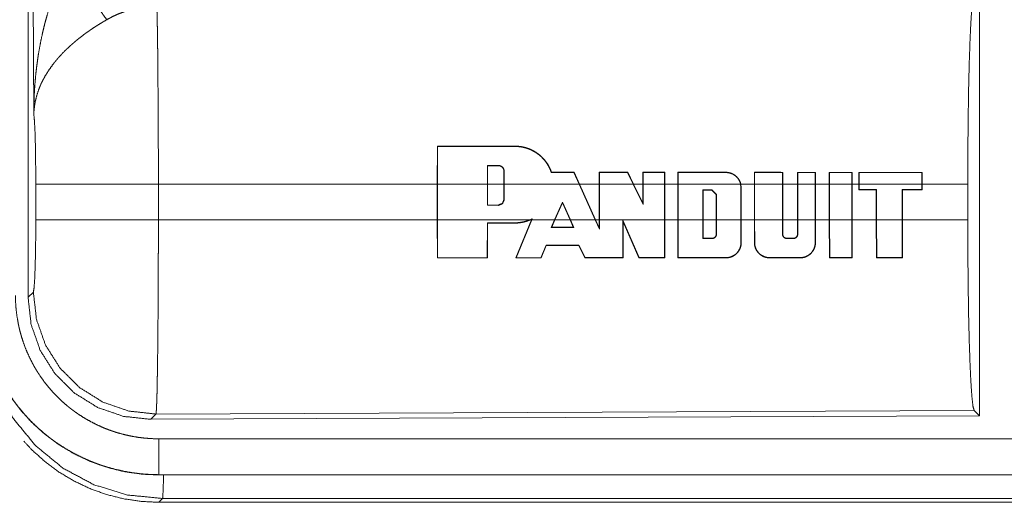
# Model space of a CAD drawing. Units: inches. Extents: x 111 to 168, y 46 to 169.
# Drawn here: x 142 to 143, y 74 to 74 of the extents above; entities that cross this region are included whole.
import ezdxf

# ---------------------------------------------------------------- set-up
doc = ezdxf.new("R2010")
doc.units = ezdxf.units.IN
doc.header["$MEASUREMENT"] = 0
doc.layers.add('cgm', color=7, linetype='Continuous', true_color=0xffffff)

msp = doc.modelspace()

# ---------------------------------------------------------------- linework, layer by layer
at = {"layer": 'cgm', "color": 7, "linetype": 'Continuous', "lineweight": 18}
for p, q in [((142.1089, 74.0929), (142.1089, 75.303)), ((142.1169, 74.3483), (142.1111, 75.3014)), ((143.4331, 74.5229), (143.4331, 73.928)), ((142.6784, 74.2504), (142.6786, 74.3033)), ((142.679, 74.3029), (142.6786, 74.3033)), ((142.679, 74.3029), (142.6788, 74.2504)), ((142.7867, 74.3029), (142.7867, 74.3033)), ((142.7482, 74.2763), (142.7482, 74.2504)), ((142.7482, 74.2763), (142.7486, 74.2759)), ((142.7486, 74.2504), (142.7486, 74.2759)), ((142.7637, 74.2763), (142.7637, 74.2759)), ((142.7717, 74.2684), (142.7713, 74.2684)), ((142.7713, 74.2684), (142.7713, 74.2504)), ((142.7717, 74.2504), (142.7717, 74.2684)), ((142.8687, 74.2665), (142.8689, 74.2669)), ((142.8759, 74.2504), (142.8687, 74.2665)), ((142.8689, 74.2669), (142.8764, 74.2504)), ((142.9037, 74.2504), (142.9037, 74.2669)), ((142.9041, 74.2665), (142.9037, 74.2669)), ((142.9041, 74.2665), (142.9041, 74.2504)), ((142.9434, 74.2665), (142.9436, 74.2669)), ((142.9512, 74.2504), (142.9434, 74.2665)), ((142.9436, 74.2669), (142.9517, 74.2504)), ((142.9646, 74.2504), (142.9646, 74.2669)), ((142.965, 74.2665), (142.9646, 74.2669)), ((142.965, 74.2665), (142.965, 74.2504)), ((142.9947, 74.2665), (142.9951, 74.2669)), ((142.9947, 74.2504), (142.9947, 74.2665)), ((142.9951, 74.2669), (142.9951, 74.2504)), ((143.0133, 74.2504), (143.0133, 74.2669)), ((143.0137, 74.2665), (143.0133, 74.2669)), ((143.0137, 74.2665), (143.0137, 74.2504)), ((143.0803, 74.2665), (143.0803, 74.2669)), ((143.1198, 74.2504), (143.1198, 74.2669)), ((143.1202, 74.2665), (143.1198, 74.2669)), ((143.1202, 74.2665), (143.1202, 74.2504)), ((143.1589, 74.2664), (143.1593, 74.2668)), ((143.1589, 74.2504), (143.1589, 74.2664)), ((143.1593, 74.2668), (143.1593, 74.2504)), ((143.18, 74.2504), (143.18, 74.2668)), ((143.1804, 74.2664), (143.18, 74.2668)), ((143.1804, 74.2664), (143.1804, 74.2504)), ((143.2045, 74.2664), (143.2049, 74.2668)), ((143.2045, 74.2504), (143.2045, 74.2664)), ((143.2049, 74.2668), (143.2049, 74.2504)), ((143.2241, 74.2504), (143.2241, 74.2668)), ((143.2245, 74.2664), (143.2241, 74.2668)), ((143.2245, 74.2664), (143.2245, 74.2504)), ((143.2557, 74.2664), (143.2561, 74.2668)), ((143.2557, 74.2504), (143.2557, 74.2664)), ((143.2561, 74.2668), (143.2561, 74.2504)), ((143.2652, 74.2668), (143.2652, 74.2504)), ((143.2656, 74.2664), (143.2652, 74.2668)), ((143.2656, 74.2504), (143.2656, 74.2664)), ((143.3531, 74.2664), (143.3535, 74.2668)), ((143.3531, 74.2664), (143.3531, 74.2504)), ((143.3535, 74.2504), (143.3535, 74.2668)), ((142.1197, 74.2006), (142.1197, 74.2504)), ((142.6784, 74.2504), (142.2903, 74.2504)), ((142.2903, 74.2504), (142.2903, 74.2006)), ((142.6784, 74.2504), (142.6784, 74.2006)), ((142.7482, 74.2504), (142.6788, 74.2504)), ((142.6788, 74.2006), (142.6788, 74.2504)), ((142.7482, 74.2209), (142.7482, 74.2504)), ((142.7486, 74.2504), (142.7486, 74.2213)), ((142.7713, 74.2504), (142.7486, 74.2504)), ((142.7713, 74.2288), (142.7713, 74.2504)), ((142.8759, 74.2504), (142.7717, 74.2504)), ((142.7717, 74.2504), (142.7717, 74.2288)), ((142.8759, 74.2504), (142.8983, 74.2006)), ((142.9037, 74.2504), (142.8764, 74.2504)), ((142.8987, 74.2006), (142.8764, 74.2504)), ((142.9037, 74.2504), (142.9037, 74.2006)), ((142.9512, 74.2504), (142.9041, 74.2504)), ((142.9041, 74.2006), (142.9041, 74.2504)), ((142.9512, 74.2504), (142.965, 74.2221)), ((142.9646, 74.2504), (142.9517, 74.2504)), ((142.9646, 74.2238), (142.9517, 74.2504)), ((142.9646, 74.2504), (142.9646, 74.2238)), ((142.9947, 74.2504), (142.965, 74.2504)), ((142.965, 74.2221), (142.965, 74.2504)), ((142.9947, 74.2504), (142.9947, 74.2006)), ((143.0133, 74.2504), (142.9951, 74.2504)), ((142.9951, 74.2006), (142.9951, 74.2504)), ((143.0133, 74.2504), (143.0133, 74.2006)), ((143.0137, 74.2006), (143.0137, 74.2504)), ((143.1007, 74.2504), (143.0137, 74.2504)), ((143.0482, 74.2006), (143.0482, 74.2423)), ((143.0482, 74.2423), (143.0486, 74.2419)), ((143.0482, 74.2423), (143.0608, 74.2423)), ((143.0486, 74.2419), (143.0486, 74.2006)), ((143.0608, 74.2419), (143.0486, 74.2419)), ((143.0608, 74.2423), (143.0672, 74.2358)), ((143.0608, 74.2423), (143.0608, 74.2419)), ((143.0668, 74.2358), (143.0608, 74.2419)), ((143.1007, 74.2504), (143.1012, 74.2455)), ((143.1198, 74.2504), (143.1011, 74.2504)), ((143.1016, 74.2455), (143.1011, 74.2504)), ((143.1012, 74.2455), (143.1012, 74.2006)), ((143.1012, 74.2455), (143.1016, 74.2455)), ((143.1016, 74.2006), (143.1016, 74.2455)), ((143.1198, 74.2504), (143.1198, 74.2006)), ((143.1202, 74.2006), (143.1202, 74.2504)), ((143.1589, 74.2504), (143.1202, 74.2504)), ((143.1589, 74.2504), (143.1589, 74.2006)), ((143.18, 74.2504), (143.1593, 74.2504)), ((143.1593, 74.2006), (143.1593, 74.2504)), ((143.18, 74.2504), (143.18, 74.2006)), ((143.1804, 74.2006), (143.1804, 74.2504)), ((143.2045, 74.2504), (143.1804, 74.2504)), ((143.2045, 74.2504), (143.2045, 74.2006)), ((143.2241, 74.2504), (143.2049, 74.2504)), ((143.2049, 74.2006), (143.2049, 74.2504)), ((143.2241, 74.2504), (143.2241, 74.2006)), ((143.2245, 74.2006), (143.2245, 74.2504)), ((143.2557, 74.2504), (143.2245, 74.2504)), ((143.2557, 74.2504), (143.2557, 74.2006)), ((143.2652, 74.2504), (143.2561, 74.2504)), ((143.2561, 74.2006), (143.2561, 74.2504)), ((143.2652, 74.2425), (143.2652, 74.2504)), ((143.2656, 74.2429), (143.2652, 74.2425)), ((143.2896, 74.2425), (143.2652, 74.2425)), ((143.3531, 74.2504), (143.2656, 74.2504)), ((143.2656, 74.2504), (143.2656, 74.2429)), ((143.2656, 74.2429), (143.29, 74.2429)), ((143.29, 74.2429), (143.2896, 74.2425)), ((143.2896, 74.2006), (143.2896, 74.2425)), ((143.29, 74.2429), (143.29, 74.2006)), ((143.3257, 74.2006), (143.3257, 74.2429)), ((143.3257, 74.2429), (143.3261, 74.2425)), ((143.3257, 74.2429), (143.3531, 74.2429)), ((143.3261, 74.2425), (143.3261, 74.2006)), ((143.3535, 74.2425), (143.3261, 74.2425)), ((143.3531, 74.2429), (143.3531, 74.2504)), ((143.3531, 74.2429), (143.3535, 74.2425)), ((143.4168, 74.2504), (143.3535, 74.2504)), ((143.3535, 74.2504), (143.3535, 74.2425)), ((143.4168, 74.2504), (143.4168, 74.2006)), ((142.7717, 74.2288), (142.7713, 74.2288)), ((142.8418, 74.2006), (142.8527, 74.2251)), ((142.8527, 74.2242), (142.8422, 74.2006)), ((142.8527, 74.2251), (142.8527, 74.2242)), ((142.8527, 74.2251), (142.8638, 74.2006)), ((142.8633, 74.2006), (142.8527, 74.2242)), ((143.0672, 74.2358), (143.0668, 74.2358)), ((143.0668, 74.2006), (143.0668, 74.2358)), ((143.0672, 74.2358), (143.0672, 74.2006)), ((142.7482, 74.2209), (142.7486, 74.2213)), ((142.7637, 74.2208), (142.7482, 74.2209)), ((142.7486, 74.2213), (142.7637, 74.2213)), ((142.7637, 74.2208), (142.7637, 74.2213)), ((142.965, 74.2221), (142.9646, 74.2238)), ((142.2903, 74.2006), (142.6784, 74.2006)), ((142.6786, 74.1476), (142.6784, 74.2006)), ((142.6788, 74.2006), (142.679, 74.148)), ((142.6788, 74.2006), (142.807, 74.2006)), ((142.7878, 74.1476), (142.8096, 74.2006)), ((142.8101, 74.2006), (142.7884, 74.148)), ((142.8108, 74.2023), (142.807, 74.2006)), ((142.808, 74.2006), (142.81, 74.2015)), ((142.808, 74.2006), (142.8096, 74.2006)), ((142.81, 74.2015), (142.8096, 74.2006)), ((142.8101, 74.2006), (142.8108, 74.2023)), ((142.8101, 74.2006), (142.8418, 74.2006)), ((142.8418, 74.2006), (142.8372, 74.1902)), ((142.8378, 74.1906), (142.8422, 74.2006)), ((142.8422, 74.2006), (142.8633, 74.2006)), ((142.8633, 74.2006), (142.8678, 74.1906)), ((142.8684, 74.1902), (142.8638, 74.2006)), ((142.8638, 74.2006), (142.8983, 74.2006)), ((142.9041, 74.1876), (142.8983, 74.2006)), ((142.8987, 74.2006), (142.9037, 74.1895)), ((142.8987, 74.2006), (142.9037, 74.2006)), ((142.9037, 74.1895), (142.9037, 74.2006)), ((142.9041, 74.2006), (142.9041, 74.1876)), ((142.9041, 74.2006), (142.9947, 74.2006)), ((142.9367, 74.1481), (142.9369, 74.2)), ((142.9369, 74.2), (142.9595, 74.1481)), ((142.9369, 74.2), (142.9373, 74.1981)), ((142.9373, 74.1981), (142.9371, 74.1477)), ((142.9592, 74.1477), (142.9373, 74.1981)), ((142.9946, 74.1481), (142.9947, 74.2006)), ((142.9951, 74.2006), (142.995, 74.1477)), ((142.9951, 74.2006), (143.0133, 74.2006)), ((143.0134, 74.1477), (143.0133, 74.2006)), ((143.0137, 74.2006), (143.0138, 74.1481)), ((143.0137, 74.2006), (143.0482, 74.2006)), ((143.0482, 74.2006), (143.0482, 74.1746)), ((143.0486, 74.175), (143.0486, 74.2006)), ((143.0486, 74.2006), (143.0668, 74.2006)), ((143.0668, 74.2006), (143.0668, 74.1811)), ((143.0672, 74.1811), (143.0672, 74.2006)), ((143.0672, 74.2006), (143.1012, 74.2006)), ((143.1012, 74.1689), (143.1012, 74.2006)), ((143.1016, 74.2006), (143.1016, 74.1689)), ((143.1016, 74.2006), (143.1198, 74.2006)), ((143.1199, 74.1689), (143.1198, 74.2006)), ((143.1202, 74.2006), (143.1203, 74.1689)), ((143.1202, 74.2006), (143.1589, 74.2006)), ((143.1589, 74.1811), (143.1589, 74.2006)), ((143.1593, 74.2006), (143.1593, 74.1811)), ((143.1593, 74.2006), (143.18, 74.2006)), ((143.18, 74.1811), (143.18, 74.2006)), ((143.1804, 74.2006), (143.1804, 74.1811)), ((143.1804, 74.2006), (143.2045, 74.2006)), ((143.2045, 74.1689), (143.2045, 74.2006)), ((143.2049, 74.2006), (143.2049, 74.1689)), ((143.2049, 74.2006), (143.2241, 74.2006)), ((143.2243, 74.1477), (143.2241, 74.2006)), ((143.2245, 74.2006), (143.2247, 74.1481)), ((143.2245, 74.2006), (143.2557, 74.2006)), ((143.2556, 74.1481), (143.2557, 74.2006)), ((143.2561, 74.2006), (143.256, 74.1477)), ((143.2561, 74.2006), (143.2896, 74.2006)), ((143.2896, 74.2006), (143.2897, 74.1477)), ((143.2901, 74.1481), (143.29, 74.2006)), ((143.29, 74.2006), (143.3257, 74.2006)), ((143.3257, 74.2006), (143.3256, 74.1481)), ((143.326, 74.1477), (143.3261, 74.2006)), ((143.3261, 74.2006), (143.4168, 74.2006)), ((142.748, 74.148), (142.7482, 74.1965)), ((142.7482, 74.1965), (142.7486, 74.1961)), ((142.7486, 74.1961), (142.7485, 74.1476)), ((142.7867, 74.1965), (142.7867, 74.1961)), ((142.8372, 74.1902), (142.8378, 74.1906)), ((142.8684, 74.1902), (142.8678, 74.1906)), ((142.9041, 74.1876), (142.9037, 74.1895)), ((143.0482, 74.1746), (143.0486, 74.175)), ((143.0608, 74.1746), (143.0608, 74.175)), ((143.0672, 74.1811), (143.0668, 74.1811)), ((143.1589, 74.1811), (143.1593, 74.1811)), ((143.1653, 74.1746), (143.1653, 74.175)), ((143.1739, 74.1746), (143.1739, 74.175)), ((143.1804, 74.1811), (143.18, 74.1811)), ((142.8226, 74.148), (142.8299, 74.1652)), ((142.8302, 74.1648), (142.8229, 74.1476)), ((142.8299, 74.1652), (142.8302, 74.1648)), ((142.8757, 74.1652), (142.8755, 74.1648)), ((142.8839, 74.1477), (142.8755, 74.1648)), ((142.8757, 74.1652), (142.8842, 74.1481)), ((143.1012, 74.1689), (143.1016, 74.1689)), ((143.1203, 74.1689), (143.1199, 74.1689)), ((143.2045, 74.1689), (143.2049, 74.1689)), ((142.679, 74.148), (142.6786, 74.1476)), ((142.748, 74.148), (142.7485, 74.1476)), ((142.7884, 74.148), (142.7878, 74.1476)), ((142.8226, 74.148), (142.8229, 74.1476)), ((142.8842, 74.1481), (142.8839, 74.1477)), ((142.9367, 74.1481), (142.9371, 74.1477)), ((142.9595, 74.1481), (142.9592, 74.1477)), ((142.9946, 74.1481), (142.995, 74.1477)), ((143.0138, 74.1481), (143.0134, 74.1477)), ((143.0803, 74.1481), (143.0803, 74.1477)), ((143.1412, 74.1481), (143.1412, 74.1477)), ((143.1836, 74.1481), (143.1836, 74.1477)), ((143.2247, 74.1481), (143.2243, 74.1477)), ((143.2556, 74.1481), (143.256, 74.1477)), ((143.2901, 74.1481), (143.2897, 74.1477)), ((143.3256, 74.1481), (143.326, 74.1477)), ((142.1089, 74.0929), (142.1163, 74.1002)), ((142.2869, 73.9303), (142.2796, 73.923)), ((143.4331, 73.928), (142.2796, 73.923)), ((143.4258, 73.9353), (142.2869, 73.9303)), ((143.4331, 73.928), (143.4258, 73.9353)), ((147.0264, 73.8959), (142.2908, 73.8959)), ((142.2908, 73.8455), (142.2908, 73.8459)), ((142.2908, 73.8459), (147.0264, 73.8459)), ((148.0662, 73.8455), (142.2908, 73.8455)), ((142.2962, 73.8128), (142.2908, 73.8075)), ((142.2908, 73.8075), (148.0662, 73.8075)), ((147.5004, 73.8128), (142.2962, 73.8128))]:
    msp.add_line(p, q, dxfattribs=at)
for points, knots in [([(142.1169, 74.3483), (142.1169, 74.35), (142.117, 74.3535), (142.117, 74.3552), (142.117, 74.3587), (142.1171, 74.3621), (142.1173, 74.3691), (142.1176, 74.376), (142.1185, 74.3898), (142.1197, 74.4036), (142.1205, 74.4105), (142.1214, 74.4174), (142.1223, 74.4242), (142.1233, 74.4311), (142.1257, 74.4447), (142.1285, 74.4583), (142.1301, 74.4651), (142.1317, 74.4718), (142.1335, 74.4785), (142.1353, 74.4852), (142.1393, 74.4986), (142.1438, 74.5118), (142.145, 74.515), (142.1462, 74.5183), (142.1474, 74.5216), (142.1486, 74.5248), (142.1512, 74.5313), (142.1539, 74.5377), (142.1567, 74.544), (142.1596, 74.5503), (142.1625, 74.5566), (142.1656, 74.5628)], [0, 0, 0.007801, 0.023403, 0.031234, 0.046838, 0.062444, 0.093663, 0.124895, 0.187279, 0.249636, 0.280849, 0.312058, 0.343226, 0.374403, 0.436772, 0.49925, 0.530566, 0.561877, 0.593202, 0.624522, 0.687173, 0.749948, 0.765662, 0.781369, 0.797055, 0.812735, 0.844059, 0.875316, 0.906543, 0.937723, 0.968865, 1, 1]), ([(142.1656, 74.5628), (142.1861, 74.5276), (142.2044, 74.4988), (142.2185, 74.4793)], [0, 0, 0.411258, 0.756837, 1, 1]), ([(143.4168, 74.2504), (143.417, 74.2954), (143.4174, 74.3392), (143.418, 74.3804), (143.4189, 74.4178), (143.42, 74.4504), (143.4213, 74.4771), (143.4227, 74.4973), (143.4242, 74.5102), (143.4258, 74.5156)], [0, 0, 0.169676, 0.334433, 0.489476, 0.630327, 0.752881, 0.853625, 0.929621, 0.978783, 1, 1]), ([(142.2882, 74.4977), (142.279, 74.4974), (142.2699, 74.4966), (142.2676, 74.4963), (142.2653, 74.4959), (142.2631, 74.4955), (142.2608, 74.4951), (142.2563, 74.4942), (142.2519, 74.4931), (142.2432, 74.4905), (142.2347, 74.4873), (142.2265, 74.4836), (142.2185, 74.4793)], [0, 0, 0.126059, 0.251907, 0.283247, 0.31484, 0.346341, 0.377937, 0.440707, 0.503068, 0.627387, 0.751283, 0.875232, 1, 1]), ([(142.2882, 74.4977), (142.2883, 74.4936), (142.2884, 74.4891), (142.2885, 74.4879), (142.2885, 74.4856), (142.2885, 74.4843), (142.2886, 74.4819), (142.2886, 74.4793), (142.2889, 74.4684), (142.2891, 74.4563), (142.2892, 74.4432), (142.2893, 74.4397), (142.2894, 74.4326), (142.2894, 74.4289), (142.2896, 74.4138), (142.2897, 74.3979), (142.2898, 74.3813), (142.29, 74.3594), (142.29, 74.3504), (142.2901, 74.3458), (142.2901, 74.3366), (142.2901, 74.3273), (142.2903, 74.2894), (142.2903, 74.27), (142.2903, 74.2676), (142.2903, 74.2627), (142.2903, 74.2602), (142.2903, 74.2504)], [0, 0, 0.016617, 0.034603, 0.039316, 0.048953, 0.053903, 0.063962, 0.074336, 0.118541, 0.167221, 0.220321, 0.234301, 0.263127, 0.277923, 0.339077, 0.403309, 0.470569, 0.55894, 0.595558, 0.614037, 0.651207, 0.688719, 0.841951, 0.920502, 0.930426, 0.950274, 0.960225, 1, 1]), ([(142.2185, 74.4793), (142.2131, 74.4761), (142.2077, 74.4728), (142.2024, 74.4695), (142.1972, 74.466), (142.1946, 74.4642), (142.192, 74.4624), (142.1894, 74.4606), (142.1869, 74.4587), (142.1819, 74.4549), (142.1771, 74.4511), (142.1747, 74.4491), (142.1724, 74.4471), (142.1701, 74.4451), (142.1678, 74.4431), (142.1635, 74.4391), (142.1593, 74.435), (142.1553, 74.4309), (142.1514, 74.4266), (142.1496, 74.4245), (142.1478, 74.4224), (142.146, 74.4202), (142.1443, 74.418), (142.138, 74.4093), (142.1325, 74.4005), (142.1301, 74.3961), (142.1278, 74.3917), (142.1268, 74.3895), (142.1258, 74.3872), (142.1249, 74.385), (142.124, 74.3828), (142.1211, 74.3739), (142.1189, 74.3652), (142.1182, 74.3609), (142.1176, 74.3566), (142.1173, 74.3545), (142.1172, 74.3524), (142.1171, 74.3514), (142.117, 74.3503), (142.1169, 74.3483)], [0, 0, 0.036301, 0.072634, 0.108967, 0.145292, 0.163456, 0.181665, 0.199839, 0.218018, 0.254059, 0.289866, 0.307642, 0.325375, 0.342847, 0.360256, 0.394582, 0.428462, 0.461811, 0.494766, 0.511115, 0.527326, 0.543479, 0.559502, 0.621834, 0.68165, 0.710755, 0.739402, 0.753578, 0.767633, 0.781604, 0.795491, 0.849559, 0.901479, 0.926749, 0.951557, 0.963818, 0.975982, 0.982059, 0.988054, 1, 1]), ([(142.1197, 74.2504), (142.1195, 74.2771), (142.1192, 74.3019), (142.1186, 74.323), (142.1178, 74.3388), (142.1169, 74.3483)], [0, 0, 0.272762, 0.525814, 0.740982, 0.9029, 1, 1]), ([(142.7867, 74.3033), (142.7908, 74.3031), (142.795, 74.3026), (142.797, 74.3023), (142.7991, 74.3018), (142.8011, 74.3013), (142.8031, 74.3007), (142.807, 74.2993), (142.8108, 74.2976), (142.8127, 74.2966), (142.8145, 74.2955), (142.8154, 74.295), (142.8163, 74.2944), (142.8171, 74.2938), (142.818, 74.2932), (142.8213, 74.2907), (142.8243, 74.2879), (142.8258, 74.2864), (142.8272, 74.2849), (142.8279, 74.2841), (142.8285, 74.2833), (142.8292, 74.2824), (142.8298, 74.2816), (142.8322, 74.2782), (142.8342, 74.2746), (142.836, 74.2708), (142.8375, 74.2669)], [0, 0, 0.062489, 0.124765, 0.156267, 0.187803, 0.219253, 0.250642, 0.312959, 0.37531, 0.406473, 0.437816, 0.453578, 0.469382, 0.484969, 0.500667, 0.562962, 0.625126, 0.656173, 0.687531, 0.703171, 0.718837, 0.734607, 0.750218, 0.812757, 0.874897, 0.937217, 1, 1]), ([(142.8372, 74.2665), (142.8358, 74.2704), (142.834, 74.2741), (142.833, 74.2759), (142.8319, 74.2777), (142.8314, 74.2786), (142.8308, 74.2795), (142.8302, 74.2804), (142.8296, 74.2812), (142.827, 74.2844), (142.8242, 74.2875), (142.8227, 74.2889), (142.8211, 74.2903), (142.8195, 74.2916), (142.8179, 74.2928), (142.8144, 74.2951), (142.8108, 74.2971), (142.8089, 74.298), (142.807, 74.2989), (142.806, 74.2992), (142.8051, 74.2996), (142.8041, 74.3), (142.8031, 74.3003), (142.7991, 74.3014), (142.795, 74.3022), (142.7909, 74.3027), (142.7867, 74.3029)], [0, 0, 0.062322, 0.12459, 0.155861, 0.187286, 0.202954, 0.218646, 0.234395, 0.250098, 0.3123, 0.374355, 0.405583, 0.436863, 0.468233, 0.499614, 0.562055, 0.62427, 0.655396, 0.686564, 0.702341, 0.718048, 0.733837, 0.749531, 0.812348, 0.874621, 0.937112, 1, 1]), ([(142.7717, 74.2684), (142.7716, 74.2691), (142.7715, 74.2699), (142.7714, 74.2703), (142.7713, 74.2707), (142.7712, 74.271), (142.7711, 74.2714), (142.7709, 74.2718), (142.7706, 74.2724), (142.7704, 74.2728), (142.7699, 74.2734), (142.7694, 74.274), (142.7691, 74.2743), (142.7688, 74.2745), (142.7685, 74.2747), (142.7682, 74.275), (142.7675, 74.2754), (142.7668, 74.2757), (142.7664, 74.2759), (142.766, 74.276), (142.7657, 74.2761), (142.7653, 74.2762), (142.7645, 74.2763), (142.7637, 74.2763)], [0, 0, 0.062026, 0.124677, 0.156019, 0.18734, 0.21796, 0.249281, 0.280519, 0.342925, 0.374268, 0.436735, 0.499031, 0.530696, 0.561303, 0.592852, 0.624623, 0.68676, 0.748934, 0.780254, 0.812026, 0.843346, 0.874288, 0.937454, 1, 1]), ([(142.7637, 74.2759), (142.7645, 74.2759), (142.7652, 74.2758), (142.7656, 74.2757), (142.7659, 74.2756), (142.7663, 74.2755), (142.7666, 74.2753), (142.767, 74.2752), (142.7673, 74.275), (142.7676, 74.2748), (142.7679, 74.2746), (142.7685, 74.2742), (142.7691, 74.2737), (142.7696, 74.2731), (142.77, 74.2725), (142.7704, 74.2719), (142.7707, 74.2712), (142.7708, 74.2709), (142.771, 74.2705), (142.7711, 74.2702), (142.7711, 74.2698), (142.7712, 74.2691), (142.7713, 74.2684)], [0, 0, 0.062598, 0.124635, 0.156159, 0.187949, 0.219161, 0.250932, 0.28211, 0.312763, 0.344458, 0.375791, 0.438523, 0.500638, 0.563161, 0.625893, 0.687865, 0.750176, 0.781643, 0.813376, 0.844496, 0.875365, 0.937402, 1, 1]), ([(142.8372, 74.2665), (142.8374, 74.2667), (142.8375, 74.2669)], [0, 0, 0.505391, 1, 1]), ([(143.0803, 74.2669), (143.0821, 74.2668), (143.0838, 74.2666), (143.0847, 74.2664), (143.0856, 74.2662), (143.0865, 74.2659), (143.0873, 74.2657), (143.089, 74.265), (143.0906, 74.2642), (143.0913, 74.2638), (143.0921, 74.2633), (143.0928, 74.2628), (143.0936, 74.2622), (143.0949, 74.2611), (143.0961, 74.2598), (143.0967, 74.2591), (143.0973, 74.2584), (143.0978, 74.2577), (143.0983, 74.2569), (143.0992, 74.2554), (143.1, 74.2538), (143.1003, 74.253), (143.1006, 74.2521), (143.1008, 74.2512), (143.1011, 74.2504)], [0, 0, 0.062363, 0.124693, 0.155731, 0.187448, 0.21862, 0.249755, 0.312249, 0.374279, 0.405754, 0.437425, 0.46859, 0.499924, 0.561978, 0.624204, 0.65565, 0.687042, 0.718605, 0.749759, 0.811892, 0.874147, 0.905562, 0.936985, 0.968565, 1, 1]), ([(143.1007, 74.2504), (143.1002, 74.252), (143.0996, 74.2537), (143.0988, 74.2553), (143.0979, 74.2568), (143.097, 74.2582), (143.0958, 74.2596), (143.0952, 74.2602), (143.0946, 74.2608), (143.0939, 74.2614), (143.0933, 74.2619), (143.0919, 74.263), (143.0904, 74.2639), (143.0896, 74.2643), (143.0888, 74.2647), (143.088, 74.265), (143.0872, 74.2653), (143.0855, 74.2658), (143.0838, 74.2662), (143.0829, 74.2663), (143.082, 74.2664), (143.0812, 74.2664), (143.0803, 74.2665)], [0, 0, 0.062268, 0.124575, 0.18738, 0.250097, 0.312259, 0.374645, 0.405893, 0.437126, 0.468749, 0.500121, 0.562196, 0.624549, 0.655645, 0.686949, 0.718636, 0.749898, 0.812111, 0.874345, 0.90584, 0.93716, 0.968381, 1, 1]), ([(142.2903, 74.2504), (142.2178, 74.2504), (142.159, 74.2504), (142.1384, 74.2504), (142.1197, 74.2504)], [0, 0, 0.424876, 0.769554, 0.890347, 1, 1]), ([(142.7717, 74.2288), (142.7693, 74.2232), (142.7637, 74.2208)], [0, 0, 0.500103, 1, 1]), ([(142.7637, 74.2213), (142.7691, 74.2235), (142.7713, 74.2288)], [0, 0, 0.499892, 1, 1]), ([(142.1163, 74.1002), (142.1173, 74.106), (142.1183, 74.1206), (142.119, 74.1427), (142.1195, 74.1702), (142.1197, 74.2006)], [0, 0, 0.058283, 0.204012, 0.424062, 0.697928, 1, 1]), ([(142.2903, 74.2006), (142.2178, 74.2006), (142.159, 74.2006), (142.1384, 74.2006), (142.1197, 74.2006)], [0, 0, 0.424876, 0.769554, 0.890347, 1, 1]), ([(142.2903, 74.2006), (142.2903, 74.1746), (142.2903, 74.1617), (142.2902, 74.149), (142.2901, 74.1238), (142.2901, 74.1176), (142.2901, 74.1114), (142.2901, 74.1053), (142.29, 74.0992), (142.29, 74.0873), (142.2898, 74.0644), (142.2897, 74.0534), (142.2897, 74.048), (142.2896, 74.0427), (142.2896, 74.0374), (142.2895, 74.0323), (142.2894, 74.0223), (142.2892, 74.0037), (142.2889, 73.9869), (142.2888, 73.9792), (142.2888, 73.9773), (142.2887, 73.9755), (142.2886, 73.972), (142.2886, 73.9685), (142.2884, 73.9592), (142.2882, 73.9536), (142.2881, 73.9486), (142.2879, 73.9442), (142.2878, 73.9422), (142.2877, 73.9404), (142.2877, 73.9395), (142.2877, 73.9387), (142.2876, 73.9379), (142.2876, 73.9371), (142.2874, 73.9345), (142.2872, 73.9325), (142.2871, 73.9311), (142.2869, 73.9303)], [0, 0, 0.096119, 0.143613, 0.190745, 0.283927, 0.306975, 0.329903, 0.352567, 0.374965, 0.418919, 0.503624, 0.544352, 0.564318, 0.584019, 0.603432, 0.622556, 0.659502, 0.728316, 0.790435, 0.818956, 0.825821, 0.832565, 0.845742, 0.858365, 0.893079, 0.913583, 0.932016, 0.948331, 0.955683, 0.962528, 0.965759, 0.968845, 0.97179, 0.974587, 0.984382, 0.991875, 0.997066, 1, 1]), ([(142.808, 74.2006), (142.8029, 74.1987), (142.7976, 74.1973), (142.7963, 74.197), (142.7949, 74.1968), (142.7935, 74.1966), (142.7922, 74.1964), (142.7894, 74.1962), (142.7867, 74.1961)], [0, 0, 0.248574, 0.498364, 0.561245, 0.623912, 0.686847, 0.74963, 0.874678, 1, 1]), ([(142.7867, 74.1965), (142.7919, 74.1968), (142.797, 74.1976), (142.7995, 74.1981), (142.8021, 74.1988), (142.8045, 74.1996), (142.807, 74.2006)], [0, 0, 0.249172, 0.498246, 0.623179, 0.748935, 0.874699, 1, 1]), ([(142.8108, 74.2023), (142.8104, 74.2019), (142.81, 74.2015)], [0, 0, 0.504158, 1, 1]), ([(143.4258, 73.9353), (143.4242, 73.9407), (143.4227, 73.9537), (143.4213, 73.9738), (143.42, 74.0006), (143.4189, 74.0331), (143.418, 74.0705), (143.4174, 74.1117), (143.417, 74.1555), (143.4168, 74.2006)], [0, 0, 0.02124, 0.070378, 0.146399, 0.247118, 0.369672, 0.510524, 0.665567, 0.830324, 1, 1]), ([(143.0482, 74.1746), (143.0545, 74.1746), (143.0608, 74.1746)], [0, 0, 0.5, 1, 1]), ([(143.0608, 74.1746), (143.0614, 74.1746), (143.062, 74.1747), (143.0624, 74.1748), (143.0627, 74.1749), (143.063, 74.175), (143.0633, 74.1751), (143.0635, 74.1752), (143.0638, 74.1753), (143.0641, 74.1755), (143.0644, 74.1757), (143.0649, 74.176), (143.0654, 74.1765), (143.0658, 74.1769), (143.0662, 74.1775), (143.0665, 74.178), (143.0668, 74.1786), (143.0669, 74.1789), (143.067, 74.1792), (143.0671, 74.1795), (143.0671, 74.1798), (143.0672, 74.1804), (143.0672, 74.1811)], [0, 0, 0.06157, 0.124975, 0.156516, 0.187132, 0.218326, 0.249736, 0.280692, 0.3122, 0.343182, 0.375162, 0.437418, 0.499545, 0.562577, 0.625348, 0.687409, 0.749863, 0.781057, 0.812856, 0.844266, 0.875043, 0.93718, 1, 1]), ([(143.0668, 74.1811), (143.0668, 74.1805), (143.0667, 74.1799), (143.0667, 74.1796), (143.0666, 74.1793), (143.0664, 74.1787), (143.0663, 74.1785), (143.0661, 74.1782), (143.066, 74.1779), (143.0658, 74.1777), (143.0655, 74.1772), (143.0651, 74.1768), (143.0646, 74.1764), (143.0642, 74.176), (143.0636, 74.1757), (143.0631, 74.1754), (143.0628, 74.1753), (143.0625, 74.1752), (143.0623, 74.1752), (143.062, 74.1751), (143.0614, 74.175), (143.0608, 74.175)], [0, 0, 0.062203, 0.124884, 0.156364, 0.187509, 0.250171, 0.280749, 0.311901, 0.343076, 0.375084, 0.437643, 0.499572, 0.561954, 0.624917, 0.687106, 0.75035, 0.781291, 0.813037, 0.844181, 0.874995, 0.938445, 1, 1]), ([(143.1653, 74.1746), (143.1647, 74.1746), (143.1641, 74.1747), (143.1638, 74.1748), (143.1634, 74.1748), (143.1631, 74.1749), (143.1628, 74.1751), (143.1626, 74.1752), (143.1623, 74.1753), (143.162, 74.1755), (143.1617, 74.1757), (143.1612, 74.176), (143.1607, 74.1765), (143.1603, 74.1769), (143.1599, 74.1775), (143.1596, 74.178), (143.1593, 74.1786), (143.1592, 74.1789), (143.1591, 74.1792), (143.1591, 74.1795), (143.159, 74.1798), (143.1589, 74.1804), (143.1589, 74.1811)], [0, 0, 0.061447, 0.124818, 0.156159, 0.188119, 0.219046, 0.25062, 0.281256, 0.312991, 0.343912, 0.375486, 0.438001, 0.500004, 0.562909, 0.625554, 0.687491, 0.750397, 0.780925, 0.812661, 0.843667, 0.875293, 0.937306, 1, 1]), ([(143.1593, 74.1811), (143.1593, 74.1805), (143.1594, 74.1799), (143.1594, 74.1796), (143.1596, 74.179), (143.1597, 74.1787), (143.1598, 74.1785), (143.16, 74.1782), (143.1601, 74.1779), (143.1603, 74.1777), (143.1606, 74.1772), (143.161, 74.1768), (143.1615, 74.1763), (143.162, 74.176), (143.1625, 74.1757), (143.163, 74.1754), (143.1633, 74.1753), (143.1636, 74.1752), (143.1639, 74.1751), (143.1641, 74.1751), (143.1647, 74.175), (143.1653, 74.175)], [0, 0, 0.062085, 0.124647, 0.156066, 0.219009, 0.249643, 0.280788, 0.311881, 0.343676, 0.374888, 0.437327, 0.500048, 0.56277, 0.625613, 0.687683, 0.749573, 0.781723, 0.813195, 0.844466, 0.875221, 0.937201, 1, 1]), ([(143.1804, 74.1811), (143.1804, 74.1804), (143.1803, 74.1798), (143.1802, 74.1795), (143.18, 74.1789), (143.1799, 74.1786), (143.1798, 74.1783), (143.1796, 74.178), (143.1795, 74.1777), (143.1793, 74.1774), (143.1789, 74.1769), (143.1785, 74.1765), (143.178, 74.176), (143.1775, 74.1757), (143.177, 74.1753), (143.1764, 74.1751), (143.1761, 74.1749), (143.1758, 74.1748), (143.1755, 74.1748), (143.1752, 74.1747), (143.1746, 74.1746), (143.1739, 74.1746)], [0, 0, 0.062042, 0.124674, 0.156007, 0.218688, 0.249661, 0.281132, 0.311999, 0.34347, 0.375037, 0.437155, 0.500047, 0.562466, 0.624584, 0.687056, 0.74937, 0.780938, 0.813272, 0.843821, 0.875291, 0.93729, 1, 1]), ([(143.1739, 74.175), (143.1745, 74.175), (143.1751, 74.1751), (143.1754, 74.1751), (143.1757, 74.1752), (143.176, 74.1753), (143.1763, 74.1754), (143.1765, 74.1755), (143.1768, 74.1757), (143.177, 74.1758), (143.1773, 74.176), (143.1778, 74.1763), (143.1782, 74.1768), (143.1786, 74.1772), (143.179, 74.1777), (143.1793, 74.1782), (143.1795, 74.1787), (143.1796, 74.179), (143.1797, 74.1793), (143.1798, 74.1796), (143.1799, 74.1799), (143.18, 74.1805), (143.18, 74.1811)], [0, 0, 0.061424, 0.124738, 0.155486, 0.18806, 0.218228, 0.250371, 0.281509, 0.312295, 0.343737, 0.375524, 0.437265, 0.499971, 0.562678, 0.625103, 0.687513, 0.749718, 0.780982, 0.812886, 0.843964, 0.875377, 0.937249, 1, 1]), ([(143.1016, 74.1689), (143.1015, 74.1668), (143.1012, 74.1648), (143.1009, 74.1637), (143.1007, 74.1627), (143.1003, 74.1617), (143.1, 74.1608), (143.0995, 74.1598), (143.0991, 74.1589), (143.0985, 74.158), (143.098, 74.1571), (143.0967, 74.1555), (143.0954, 74.1539), (143.0946, 74.1532), (143.0938, 74.1525), (143.093, 74.1519), (143.0921, 74.1513), (143.0903, 74.1502), (143.0885, 74.1493), (143.088, 74.1491), (143.0875, 74.1489), (143.087, 74.1488), (143.0865, 74.1486), (143.0855, 74.1483), (143.0844, 74.1481), (143.0824, 74.1478), (143.0803, 74.1477)], [0, 0, 0.062146, 0.124531, 0.15578, 0.187124, 0.21817, 0.249377, 0.280313, 0.311388, 0.342691, 0.373932, 0.436314, 0.498494, 0.529697, 0.560819, 0.592403, 0.623919, 0.686246, 0.748494, 0.764442, 0.779885, 0.795932, 0.811548, 0.843132, 0.874718, 0.937074, 1, 1]), ([(143.0803, 74.1481), (143.0823, 74.1482), (143.0844, 74.1485), (143.0849, 74.1486), (143.0854, 74.1487), (143.0859, 74.1488), (143.0864, 74.149), (143.0873, 74.1493), (143.0883, 74.1497), (143.0892, 74.1501), (143.0901, 74.1506), (143.091, 74.1511), (143.0919, 74.1516), (143.0936, 74.1528), (143.0951, 74.1542), (143.0958, 74.1549), (143.0964, 74.1557), (143.0971, 74.1565), (143.0977, 74.1574), (143.0987, 74.1591), (143.0996, 74.1609), (143.1, 74.1619), (143.1003, 74.1629), (143.1005, 74.1638), (143.1008, 74.1648), (143.1011, 74.1668), (143.1012, 74.1689)], [0, 0, 0.062549, 0.12533, 0.141173, 0.157147, 0.172784, 0.188527, 0.219988, 0.251102, 0.282456, 0.31369, 0.345232, 0.376806, 0.439245, 0.50151, 0.532612, 0.563798, 0.595246, 0.62638, 0.688486, 0.750609, 0.781868, 0.813205, 0.844199, 0.87528, 0.937441, 1, 1]), ([(143.1412, 74.1477), (143.1391, 74.1478), (143.137, 74.1481), (143.1365, 74.1482), (143.136, 74.1483), (143.1355, 74.1485), (143.135, 74.1486), (143.134, 74.1489), (143.133, 74.1493), (143.132, 74.1497), (143.1311, 74.1502), (143.1307, 74.1505), (143.1302, 74.1507), (143.1298, 74.151), (143.1293, 74.1513), (143.1276, 74.1525), (143.1261, 74.1539), (143.1254, 74.1547), (143.1247, 74.1555), (143.1241, 74.1563), (143.1235, 74.1571), (143.1224, 74.1589), (143.1215, 74.1608), (143.1211, 74.1617), (143.1208, 74.1627), (143.1205, 74.1637), (143.1203, 74.1647), (143.12, 74.1668), (143.1199, 74.1689)], [0, 0, 0.062541, 0.125326, 0.141253, 0.156926, 0.172696, 0.188518, 0.219818, 0.251145, 0.282345, 0.313427, 0.329413, 0.344914, 0.360851, 0.376663, 0.439019, 0.501213, 0.532281, 0.563833, 0.594996, 0.626247, 0.688254, 0.750256, 0.781653, 0.813016, 0.844178, 0.875244, 0.93745, 1, 1]), ([(143.1203, 74.1689), (143.1204, 74.1669), (143.1207, 74.1648), (143.1209, 74.1638), (143.1212, 74.1628), (143.1215, 74.1619), (143.1219, 74.1609), (143.1223, 74.16), (143.1228, 74.1591), (143.1233, 74.1582), (143.1238, 74.1574), (143.125, 74.1557), (143.1264, 74.1542), (143.1271, 74.1535), (143.1279, 74.1528), (143.1287, 74.1522), (143.1295, 74.1516), (143.1313, 74.1506), (143.1331, 74.1497), (143.1336, 74.1495), (143.1341, 74.1493), (143.1346, 74.1491), (143.1351, 74.149), (143.1361, 74.1487), (143.1371, 74.1485), (143.1391, 74.1482), (143.1412, 74.1481)], [0, 0, 0.062177, 0.124609, 0.155803, 0.187188, 0.218279, 0.249215, 0.280395, 0.31137, 0.342572, 0.37388, 0.436216, 0.498348, 0.529602, 0.560645, 0.5921, 0.623682, 0.685905, 0.748404, 0.764296, 0.779973, 0.795584, 0.811446, 0.843268, 0.874655, 0.937028, 1, 1]), ([(143.2049, 74.1689), (143.2048, 74.1668), (143.2045, 74.1648), (143.2042, 74.1637), (143.2039, 74.1627), (143.2036, 74.1617), (143.2032, 74.1608), (143.2028, 74.1598), (143.2024, 74.1589), (143.2018, 74.158), (143.2013, 74.1571), (143.2, 74.1555), (143.1986, 74.1539), (143.1979, 74.1532), (143.1971, 74.1525), (143.1963, 74.1519), (143.1954, 74.1513), (143.1936, 74.1502), (143.1918, 74.1493), (143.1913, 74.1491), (143.1908, 74.1489), (143.1903, 74.1488), (143.1898, 74.1486), (143.1888, 74.1483), (143.1878, 74.1481), (143.1857, 74.1478), (143.1836, 74.1477)], [0, 0, 0.062183, 0.124412, 0.155784, 0.187063, 0.218313, 0.249357, 0.280311, 0.311404, 0.342726, 0.373986, 0.436404, 0.498622, 0.529425, 0.56086, 0.592155, 0.62369, 0.686054, 0.748692, 0.764286, 0.780104, 0.795855, 0.811793, 0.84302, 0.874624, 0.937046, 1, 1]), ([(143.1836, 74.1481), (143.1856, 74.1482), (143.1877, 74.1485), (143.1882, 74.1486), (143.1887, 74.1487), (143.1892, 74.1489), (143.1897, 74.149), (143.1907, 74.1493), (143.1916, 74.1497), (143.1925, 74.1501), (143.1935, 74.1506), (143.1944, 74.1511), (143.1952, 74.1516), (143.1969, 74.1528), (143.1984, 74.1542), (143.1991, 74.1549), (143.1997, 74.1557), (143.2004, 74.1565), (143.201, 74.1574), (143.202, 74.1591), (143.2029, 74.1609), (143.2032, 74.1619), (143.2036, 74.1629), (143.2038, 74.1638), (143.2041, 74.1648), (143.2044, 74.1668), (143.2045, 74.1689)], [0, 0, 0.062584, 0.125399, 0.141251, 0.157234, 0.172879, 0.188631, 0.220046, 0.251249, 0.282621, 0.313783, 0.345342, 0.376598, 0.439071, 0.50137, 0.53249, 0.563953, 0.595331, 0.62632, 0.688289, 0.750446, 0.781907, 0.813197, 0.8444, 0.875408, 0.937406, 1, 1]), ([(142.041, 74.0953), (142.0422, 74.0708), (142.0458, 74.0466), (142.0518, 74.0228), (142.06, 73.9997), (142.0705, 73.9775), (142.0831, 73.9565), (142.0977, 73.9368), (142.1142, 73.9186), (142.1323, 73.9022), (142.152, 73.8876), (142.1731, 73.875), (142.1952, 73.8645), (142.2183, 73.8562), (142.2421, 73.8503), (142.2664, 73.8467), (142.2908, 73.8455)], [0, 0, 0.06252, 0.125042, 0.187539, 0.250048, 0.312535, 0.375041, 0.43751, 0.50001, 0.562499, 0.624978, 0.687469, 0.74995, 0.812448, 0.874957, 0.937496, 1, 1]), ([(142.2908, 73.8459), (142.2785, 73.8462), (142.2663, 73.8471), (142.2542, 73.8486), (142.2423, 73.8507), (142.2304, 73.8533), (142.2186, 73.8566), (142.2156, 73.8575), (142.2127, 73.8584), (142.2098, 73.8594), (142.2069, 73.8604), (142.2011, 73.8626), (142.1954, 73.8649), (142.1842, 73.8698), (142.1733, 73.8753), (142.1627, 73.8813), (142.1524, 73.8878), (142.1474, 73.8912), (142.1424, 73.8948), (142.1399, 73.8967), (142.1375, 73.8986), (142.1351, 73.9005), (142.1327, 73.9024), (142.1234, 73.9104), (142.1145, 73.9188), (142.1061, 73.9277), (142.0982, 73.9369), (142.0906, 73.9465), (142.0836, 73.9565), (142.0819, 73.9591), (142.0802, 73.9617), (142.0786, 73.9643), (142.077, 73.9669), (142.0739, 73.9722), (142.0709, 73.9776), (142.0654, 73.9885), (142.0605, 73.9996), (142.0561, 74.011), (142.0522, 74.0226), (142.0505, 74.0285), (142.049, 74.0344), (142.0475, 74.0404), (142.0462, 74.0464), (142.0441, 74.0586), (142.0426, 74.0707), (142.0421, 74.0769), (142.0417, 74.083), (142.0416, 74.0861), (142.0415, 74.0891), (142.0414, 74.0922), (142.0414, 74.093), (142.0414, 74.0942), (142.0414, 74.0945), (142.0414, 74.0953)], [0, 0, 0.031415, 0.062638, 0.093745, 0.124811, 0.155936, 0.18717, 0.195033, 0.202857, 0.210744, 0.218601, 0.234336, 0.24998, 0.281196, 0.312295, 0.343375, 0.37451, 0.390107, 0.405759, 0.413605, 0.421459, 0.429328, 0.437232, 0.46856, 0.499753, 0.530862, 0.561941, 0.593073, 0.624358, 0.632202, 0.640079, 0.647949, 0.655823, 0.67152, 0.687153, 0.718333, 0.749427, 0.780511, 0.81167, 0.827303, 0.842973, 0.858707, 0.874458, 0.905846, 0.93719, 0.952849, 0.968548, 0.976399, 0.984246, 0.992123, 0.994084, 0.997042, 0.998023, 1, 1]), ([(142.2908, 73.8958), (142.281, 73.8961), (142.2713, 73.8968), (142.2616, 73.898), (142.252, 73.8997), (142.2425, 73.9018), (142.233, 73.9044), (142.2307, 73.9051), (142.2283, 73.9059), (142.226, 73.9067), (142.2237, 73.9075), (142.2191, 73.9092), (142.2145, 73.911), (142.2056, 73.915), (142.1969, 73.9194), (142.1884, 73.9241), (142.1801, 73.9294), (142.1761, 73.9321), (142.1721, 73.935), (142.1702, 73.9365), (142.1682, 73.938), (142.1663, 73.9395), (142.1644, 73.941), (142.1569, 73.9475), (142.1498, 73.9542), (142.1431, 73.9613), (142.1367, 73.9686), (142.1307, 73.9763), (142.1251, 73.9843), (142.1237, 73.9864), (142.1224, 73.9884), (142.1211, 73.9905), (142.1198, 73.9926), (142.1173, 73.9969), (142.115, 74.0012), (142.1106, 74.0099), (142.1066, 74.0188), (142.1031, 74.0279), (142.1, 74.0372), (142.0987, 74.0419), (142.0974, 74.0466), (142.0963, 74.0514), (142.0953, 74.0562), (142.0936, 74.0659), (142.0923, 74.0757), (142.0916, 74.0855), (142.0914, 74.0953)], [0, 0, 0.031386, 0.062639, 0.09375, 0.124833, 0.155922, 0.187176, 0.195011, 0.20287, 0.210722, 0.218601, 0.234334, 0.25, 0.281182, 0.312303, 0.343381, 0.374499, 0.390118, 0.405746, 0.413597, 0.421464, 0.429337, 0.43721, 0.468578, 0.499767, 0.530866, 0.561951, 0.593083, 0.624365, 0.632208, 0.640081, 0.647958, 0.65583, 0.671529, 0.687152, 0.718338, 0.749445, 0.780512, 0.811665, 0.827309, 0.842984, 0.858708, 0.874443, 0.905851, 0.937196, 0.968552, 1, 1]), ([(142.2796, 73.923), (142.2416, 73.9271), (142.2056, 73.9396), (142.1732, 73.9598), (142.1462, 73.9867), (142.1259, 74.0189), (142.1132, 74.0549), (142.1089, 74.0929)], [0, 0, 0.142905, 0.285759, 0.428591, 0.571421, 0.714235, 0.857098, 1, 1]), ([(142.2869, 73.9303), (142.249, 73.9345), (142.213, 73.947), (142.1806, 73.9672), (142.1536, 73.9941), (142.1332, 74.0264), (142.1206, 74.0623), (142.1163, 74.1002)], [0, 0, 0.14284, 0.285695, 0.428573, 0.571464, 0.714325, 0.857189, 1, 1]), ([(142.0463, 74.0626), (142.0512, 74.0139), (142.0654, 73.9671), (142.0885, 73.9239), (142.1196, 73.8861), (142.1575, 73.855), (142.2006, 73.8319), (142.2475, 73.8176), (142.2962, 73.8128)], [0, 0, 0.124966, 0.249954, 0.374976, 0.499988, 0.625023, 0.75006, 0.875052, 1, 1]), ([(142.2908, 73.8958), (142.2908, 73.8713), (142.2908, 73.8459)], [0, 0, 0.490229, 1, 1]), ([(142.2908, 73.8075), (142.2664, 73.8087), (142.2421, 73.8123), (142.2183, 73.8182), (142.1952, 73.8265), (142.1731, 73.837), (142.152, 73.8496), (142.1323, 73.8642), (142.1142, 73.8806), (142.1032, 73.8924)], [0, 0, 0.11553, 0.23113, 0.346661, 0.462182, 0.577681, 0.693172, 0.808657, 0.924159, 1, 1]), ([(142.2975, 73.8455), (142.2971, 73.8285), (142.2966, 73.8176), (142.2962, 73.8128)], [0, 0, 0.518291, 0.853451, 1, 1])]:
    msp.add_open_spline(points, degree=1, knots=knots, dxfattribs=at)
for points in [[(142.6786, 74.3033), (142.7867, 74.3033)], [(142.7867, 74.3029), (142.679, 74.3029)], [(142.7637, 74.2763), (142.7482, 74.2763)], [(142.7486, 74.2759), (142.7637, 74.2759)], [(142.8687, 74.2665), (142.8372, 74.2665)], [(142.8375, 74.2669), (142.8689, 74.2669)], [(142.9037, 74.2669), (142.9436, 74.2669)], [(142.9434, 74.2665), (142.9041, 74.2665)], [(142.9646, 74.2669), (142.9951, 74.2669)], [(142.9947, 74.2665), (142.965, 74.2665)], [(143.0133, 74.2669), (143.0803, 74.2669)], [(143.0803, 74.2665), (143.0137, 74.2665)], [(143.1198, 74.2669), (143.1593, 74.2668)], [(143.1589, 74.2664), (143.1202, 74.2665)], [(143.18, 74.2668), (143.2049, 74.2668)], [(143.2045, 74.2664), (143.1804, 74.2664)], [(143.2241, 74.2668), (143.2561, 74.2668)], [(143.2557, 74.2664), (143.2245, 74.2664)], [(143.3535, 74.2668), (143.2652, 74.2668)], [(143.2656, 74.2664), (143.3531, 74.2664)], [(142.7482, 74.1965), (142.7867, 74.1965)], [(142.7867, 74.1961), (142.7486, 74.1961)], [(142.8372, 74.1902), (142.8684, 74.1902)], [(142.8678, 74.1906), (142.8378, 74.1906)], [(143.0608, 74.175), (143.0486, 74.175)], [(143.1653, 74.175), (143.1739, 74.175)], [(143.1739, 74.1746), (143.1653, 74.1746)], [(142.8299, 74.1652), (142.8757, 74.1652)], [(142.8755, 74.1648), (142.8302, 74.1648)], [(142.7485, 74.1476), (142.6786, 74.1476)], [(142.679, 74.148), (142.748, 74.148)], [(142.8229, 74.1476), (142.7878, 74.1476)], [(142.7884, 74.148), (142.8226, 74.148)], [(142.9371, 74.1477), (142.8839, 74.1477)], [(142.8842, 74.1481), (142.9367, 74.1481)], [(142.995, 74.1477), (142.9592, 74.1477)], [(142.9595, 74.1481), (142.9946, 74.1481)], [(143.0803, 74.1477), (143.0134, 74.1477)], [(143.0138, 74.1481), (143.0803, 74.1481)], [(143.1412, 74.1481), (143.1836, 74.1481)], [(143.1836, 74.1477), (143.1412, 74.1477)], [(143.256, 74.1477), (143.2243, 74.1477)], [(143.2247, 74.1481), (143.2556, 74.1481)], [(143.2897, 74.1477), (143.326, 74.1477)], [(143.3256, 74.1481), (143.2901, 74.1481)]]:
    msp.add_open_spline(points, degree=1, dxfattribs=at)

doc.saveas('drawing.dxf')
